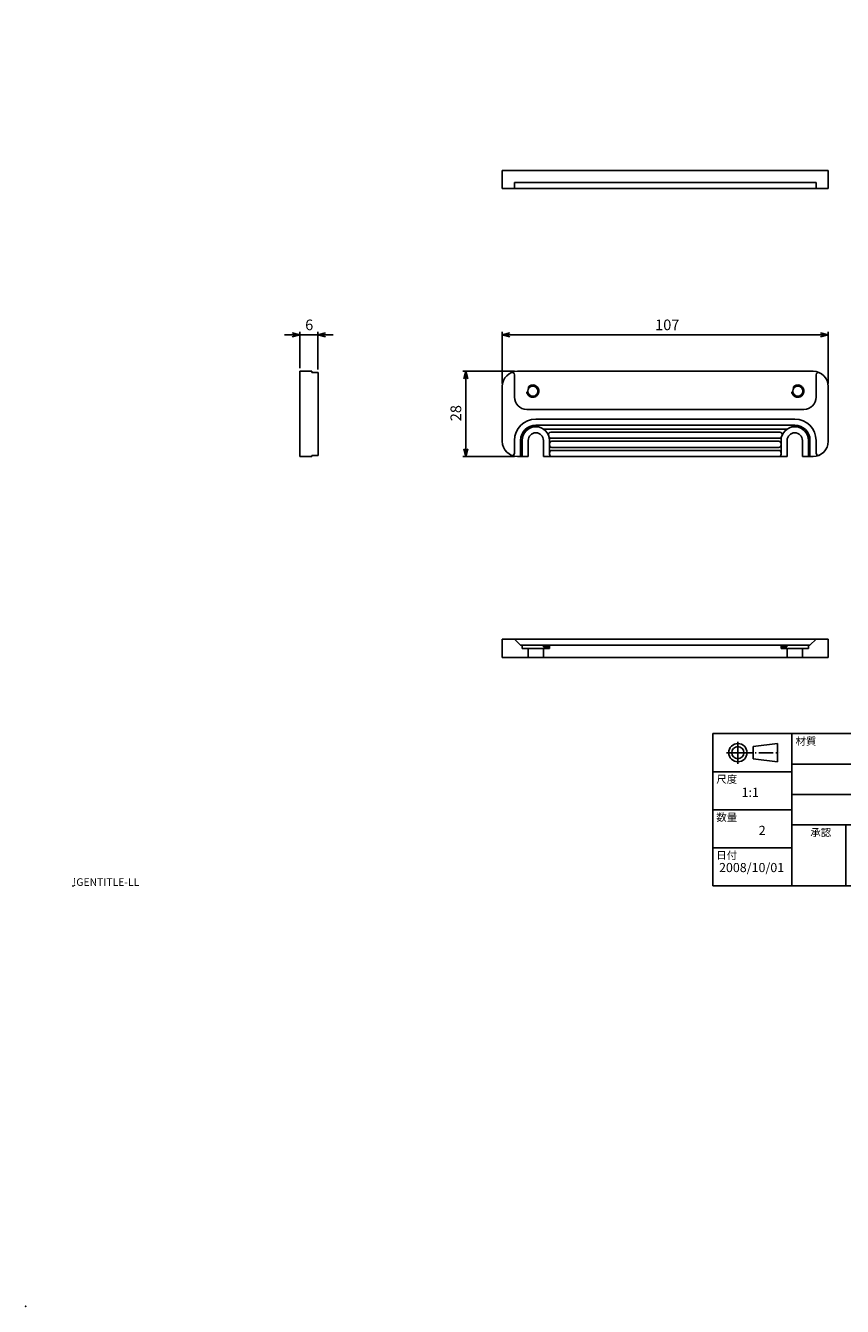
# Model space of a CAD drawing. Extents: x -16 to 447, y -138 to 283.
# Drawn here: x -16 to 253, y -138 to 283 of the extents above; entities that cross this region are included whole.
import ezdxf
from ezdxf.enums import TextEntityAlignment as Align

# ---------------------------------------------------------------- set-up
doc = ezdxf.new("R2010")
doc.units = 0
doc.linetypes.add('AM_ISO02W050', pattern=[7.5, 6, -1.5])
doc.linetypes.add('GEN7A', pattern=[6.875, 4.75, -0.875, 0.375, -0.875])
doc.layers.get('0').update_dxf_attribs({"linetype": 'CONTINUOUS'})
doc.layers.get('DEFPOINTS').update_dxf_attribs({"linetype": 'CONTINUOUS'})
for name, color, linetype in [('7A', 4, 'GEN7A'), ('AM_5', 3, 'CONTINUOUS'), ('RAHM2', 1, 'CONTINUOUS'), ('TK1', 7, 'CONTINUOUS'), ('TK10', 7, 'AM_ISO02W050')]:
    doc.layers.add(name, color=color, linetype=linetype)
doc.styles.get("Standard").update_dxf_attribs({"font": 'ISOCP.SHX', "bigfont": 'bigfont.shx'})
doc.dimstyles.get("Standard").update_dxf_attribs({"dimtxt": 2.5, "dimasz": 2.5, "dimexe": 1.25, "dimexo": 0.625, "dimtad": 1, "dimcen": 2.5, "dimazin": 3, "dimtfac": 1, "dimtmove": 0, "dimatfit": 3})

# ---------------------------------------------------------------- blocks, each defined once
blk = doc.blocks.new('TK-A3')
for p, q in [((359, 280), (359, 275)), ((359, 275), (403, 275))]:
    blk.add_line(p, q)
for s, p in [('!GENTITLE-MAX', (403, 280)), ('(文書番号：TY-34)2008.02.08', (402.359, 272.859)), ('!GENTITLE-LL', (0, 0))]:
    blk.add_text(s, height=2.5).set_placement(p)
blk = doc.blocks.new('*U59')
at = {"layer": 'RAHM2'}
blk.add_text('日付', height=2.5, dxfattribs=at).set_placement((-191.8, 8.8))
blk = doc.blocks.new('*U60')
at = {"layer": 'RAHM2'}
blk.add_text('尺度', height=2.5, dxfattribs=at).set_placement((-191.8, 33.8))
blk = doc.blocks.new('*U61')
at = {"layer": 'RAHM2'}
blk.add_text('数量', height=2.5, dxfattribs=at).set_placement((-191.8, 21.3))
blk = doc.blocks.new('*U63')
at = {"layer": 'RAHM2'}
blk.add_text('材質', height=2.5, dxfattribs=at).set_placement((-165.8, 46.3))
blk = doc.blocks.new('*U65')
at = {"layer": 'RAHM2'}
blk.add_text('承認', height=2.5, dxfattribs=at).set_placement((-160.94, 16.3))
blk = doc.blocks.new('*U66')
at = {"layer": 'RAHM2'}
blk.add_text('承認', height=2.5, dxfattribs=at).set_placement((-143.19, 16.3))
blk = doc.blocks.new('*U67')
at = {"layer": 'RAHM2'}
blk.add_text('検図', height=2.5, dxfattribs=at).set_placement((-125.44, 16.3))
blk = doc.blocks.new('*U68')
at = {"layer": 'RAHM2'}
blk.add_text('製図', height=2.5, dxfattribs=at).set_placement((-107.69, 16.3))
blk = doc.blocks.new('*U69')
at = {"layer": 'RAHM2'}
blk.add_text('Rev.', height=2.5, dxfattribs=at).set_placement((-19.98, 2.18))
blk = doc.blocks.new('*U70')
at = {"layer": 'RAHM2'}
blk.add_text('図番', height=2.5, dxfattribs=at).set_placement((-94.8, 3.3))
blk = doc.blocks.new('*U71')
at = {"layer": 'RAHM2'}
blk.add_text('符号', height=2.5, dxfattribs=at).set_placement((-94, 21.25))
blk = doc.blocks.new('*U72')
at = {"layer": 'RAHM2'}
blk.add_text('品名', height=2.5, dxfattribs=at).set_placement((-94.8, 16.3))
blk = doc.blocks.new('*U73')
at = {"layer": 'RAHM2'}
blk.add_text('変更記事', height=2.5, dxfattribs=at).set_placement((-65, 21.25))
blk = doc.blocks.new('*U74')
at = {"layer": 'RAHM2'}
blk.add_text('・  ・   ', height=2.5, dxfattribs=at).set_placement((-26.17, 31.25))
blk = doc.blocks.new('*U75')
at = {"layer": 'RAHM2'}
blk.add_text('年・月・日', height=2.5, dxfattribs=at).set_placement((-29.06, 21.25))
blk = doc.blocks.new('*U76')
at = {"layer": 'RAHM2'}
blk.add_text('担当', height=2.5, dxfattribs=at).set_placement((-8.91, 21.25))
blk = doc.blocks.new('*U77')
at = {"layer": 'RAHM2'}
blk.add_text('・  ・   ', height=2.5, dxfattribs=at).set_placement((-26.17, 41.25))
blk = doc.blocks.new('*U78')
at = {"layer": 'RAHM2'}
blk.add_text('・  ・   ', height=2.5, dxfattribs=at).set_placement((-26.17, 36.25))
blk = doc.blocks.new('*U79')
at = {"layer": 'RAHM2'}
blk.add_text('・  ・   ', height=2.5, dxfattribs=at).set_placement((-26.17, 46.25))
blk = doc.blocks.new('*U80')
at = {"layer": 'RAHM2'}
blk.add_text('・  ・   ', height=2.5, dxfattribs=at).set_placement((-26.17, 26.25))
blk = doc.blocks.new('TK-TITLE')
for p, q in [((-193, 50), (-193, 0)), ((0, 50), (-193, 50)), ((-179.72, 45.75), (-171.72, 46.75)), ((-171.72, 46.75), (-171.72, 40.75)), ((-167, 50), (-167, 0)), ((-96, 50), (-96, 0)), ((0, 0), (0, 50)), ((-179.72, 41.75), (-179.72, 45.75)), ((-171.72, 40.75), (-179.72, 41.75)), ((-167, 40), (-96, 40)), ((-167, 37.5), (-193, 37.5)), ((-167, 30), (-96, 30)), ((-167, 25), (-193, 25)), ((-167, 20), (-96, 20)), ((-149.25, 20), (-149.25, 0)), ((-131.5, 20), (-131.5, 0)), ((-113.75, 20), (-113.75, 0)), ((-96, 20), (0, 20)), ((-167, 12.5), (-193, 12.5)), ((-96, 7), (0, 7)), ((-21.18, 0), (-21.18, 7)), ((-193, 0), (0, 0))]:
    blk.add_line(p, q)
for radius in [3, 2]:
    blk.add_circle((-184.72, 43.75), radius)
blk.add_point((-418.54, -138.11))
at = {"layer": '7A'}
for q in [(-184.72, 47.32), (-188.44, 43.75), (-170.94, 43.75), (-184.72, 40.04)]:
    blk.add_line((-184.72, 43.75), q, dxfattribs=at)
at = {"layer": 'RAHM2'}
for p, q in [((-91, 49.6), (-93.42, 45.4)), ((-88.58, 45.4), (-91, 49.6)), ((-86, 50), (-86, 20)), ((-31.82, 50), (-31.82, 20)), ((-11.82, 50), (-11.82, 20)), ((-96, 45), (0, 45)), ((-93.42, 45.4), (-88.58, 45.4)), ((-91, 44.6), (-93.42, 40.4)), ((-88.58, 40.4), (-91, 44.6)), ((-96, 40), (0, 40)), ((-93.42, 40.4), (-88.58, 40.4)), ((-91, 39.6), (-93.42, 35.4)), ((-88.58, 35.4), (-91, 39.6)), ((-96, 35), (0, 35)), ((-93.42, 35.4), (-88.58, 35.4)), ((-91, 34.6), (-93.42, 30.4)), ((-88.58, 30.4), (-91, 34.6)), ((-96, 30), (0, 30)), ((-93.42, 30.4), (-88.58, 30.4)), ((-91, 29.6), (-93.42, 25.4)), ((-88.58, 25.4), (-91, 29.6)), ((-93.42, 25.4), (-88.58, 25.4)), ((-96, 25), (0, 25))]:
    blk.add_line(p, q, dxfattribs=at)
for name in ['*U63', '*U79', '*U77', '*U78', '*U60', '*U74', '*U80', '*U61', '*U71', '*U73', '*U75', '*U76', '*U65', '*U66', '*U67', '*U68', '*U72', '*U59', '*U70', '*U69']:
    blk.add_blockref(name, (0, 0))
for tag, p, height in [('GEN-TITLE-MAT1', (-148.96, 43.3), 3), ('GEN-TITLE-MAT2', (-148.96, 33.3), 3), ('GEN-TITLE-DES1', (-84.14, 12.83), 3.5), ('GEN-TITLE-DES2', (-84, 9.15), 2.5), ('GEN-TITLE-NR1', (-84, 2), 3), ('GEN-TITLE-NR2', (-8, 1.71), 2.5)]:
    blk.add_attdef(tag, p, '', height=height)
for tag, p in [('GEN-TITLE-SCA', (-177.82, 28.3)), ('GEN-TITLE-QTY', (-175.61, 15.8))]:
    blk.add_attdef(tag, text='', height=3).set_placement(p, align=Align.BOTTOM_RIGHT)
blk.add_attdef('GEN-TITLE-DAT', text='', height=3).set_placement((-180.22, 3.59), align=Align.BOTTOM_CENTER)
for s, p in [('5', (-91, 45.65)), ('4', (-91, 40.65)), ('3', (-91, 35.65)), ('2', (-91, 30.65)), ('1', (-91.19, 25.65))]:
    blk.add_text(s, height=2.5, dxfattribs=at).set_placement(p, align=Align.BOTTOM_CENTER)
blk = doc.blocks.new('_OPEN30')
at = {"color": 0, "linetype": 'BYBLOCK'}
for p, q in [((-1, 0.27), (0, 0)), ((0, 0), (-1, -0.27)), ((0, 0), (-1, 0))]:
    blk.add_line(p, q, dxfattribs=at)
blk = doc.blocks.new('*U84')
at = {"layer": 'AM_5', "color": 2}
blk.add_text('107', height=3.5, dxfattribs=at).set_placement((191.12, 182.52))
blk = doc.blocks.new('*D12')
at = {"layer": 'AM_5'}
for p, q in [((140.94, 165.02), (140.94, 182.02)), ((143.44, 181.02), (245.44, 181.02)), ((247.94, 165.02), (247.94, 182.02))]:
    blk.add_line(p, q, dxfattribs=at)
at = {"layer": 'DEFPOINTS', "color": 0}
for p in [(247.94, 181.02), (140.94, 164.02), (247.94, 164.02)]:
    blk.add_point(p, dxfattribs=at)
blk.add_blockref('*U84', (0, 0))
at = {"layer": 'AM_5', "xscale": 2.5, "yscale": 2.5, "zscale": 2.5, "rotation": 180}
blk.add_blockref('_OPEN30', (140.94, 181.02), dxfattribs=at)
at = {"layer": 'AM_5', "xscale": 2.5, "yscale": 2.5, "zscale": 2.5}
blk.add_blockref('_OPEN30', (247.94, 181.02), dxfattribs=at)
blk = doc.blocks.new('*U83')
at = {"layer": 'AM_5', "color": 2}
blk.add_text('28', height=3.5, rotation=90, dxfattribs=at).set_placement((127.44, 152.62))
blk = doc.blocks.new('*D13')
at = {"layer": 'AM_5'}
for p, q in [((144.94, 169.02), (127.94, 169.02)), ((128.94, 166.52), (128.94, 143.52)), ((144.94, 141.02), (127.94, 141.02))]:
    blk.add_line(p, q, dxfattribs=at)
at = {"layer": 'DEFPOINTS', "color": 0}
for p in [(145.94, 169.02), (128.94, 141.02), (145.94, 141.02)]:
    blk.add_point(p, dxfattribs=at)
blk.add_blockref('*U83', (0, 0))
at = {"layer": 'AM_5', "xscale": 2.5, "yscale": 2.5, "zscale": 2.5}
for p, rotation in [((128.94, 169.02), 90), ((128.94, 141.02), 270)]:
    blk.add_blockref('_OPEN30', p, dxfattribs=dict(at, rotation=rotation))
blk = doc.blocks.new('*U81')
at = {"layer": 'AM_5', "color": 2}
blk.add_text('6', height=3.5, dxfattribs=at).set_placement((76.24, 182.52))
blk = doc.blocks.new('*D14')
at = {"layer": 'AM_5'}
for p, q in [((71.94, 181.02), (69.44, 181.02)), ((74.44, 170.02), (74.44, 182.02)), ((80.44, 181.02), (74.44, 181.02)), ((80.44, 169.64), (80.44, 182.02)), ((82.94, 181.02), (85.44, 181.02))]:
    blk.add_line(p, q, dxfattribs=at)
at = {"layer": 'DEFPOINTS', "color": 0}
for p in [(74.44, 181.02), (74.44, 169.02), (80.44, 168.64)]:
    blk.add_point(p, dxfattribs=at)
blk.add_blockref('*U81', (0, 0))
at = {"layer": 'AM_5', "xscale": 2.5, "yscale": 2.5, "zscale": 2.5}
blk.add_blockref('_OPEN30', (74.44, 181.02), dxfattribs=at)
at = {"layer": 'AM_5', "xscale": 2.5, "yscale": 2.5, "zscale": 2.5, "rotation": 180}
blk.add_blockref('_OPEN30', (80.44, 181.02), dxfattribs=at)

msp = doc.modelspace()

# ---------------------------------------------------------------- linework, layer by layer
msp.add_point((0, 0))
at = {"layer": 'TK1'}
for p, q in [((247.944, 235.021), (140.944, 235.021)), ((140.944, 235.021), (140.944, 229.021)), ((247.944, 235.021), (247.944, 229.021)), ((247.944, 229.021), (140.944, 229.021)), ((243.944, 231.021), (144.944, 231.021)), ((144.944, 231.021), (144.944, 229.021)), ((243.944, 229.021), (243.944, 231.021)), ((74.444, 169.021), (74.444, 141.021)), ((78.444, 169.021), (74.444, 169.021)), ((78.444, 169.021), (78.444, 168.644)), ((80.444, 168.644), (78.444, 168.644)), ((80.444, 168.644), (80.444, 141.398)), ((145.944, 169.021), (242.944, 169.021)), ((144.944, 160.521), (144.944, 167.894)), ((243.944, 160.521), (243.944, 167.894)), ((140.944, 164.021), (140.944, 146.021)), ((247.944, 146.021), (247.944, 164.021)), ((239.944, 156.521), (148.944, 156.521)), ((236.944, 153.321), (151.944, 153.321)), ((151.944, 151.321), (236.944, 151.321)), ((234.383, 150.021), (154.505, 150.021)), ((232.07, 149.021), (156.818, 149.021)), ((144.944, 146.321), (144.944, 142.148)), ((146.944, 141.021), (146.944, 146.321)), ((147.444, 141.021), (147.444, 146.321)), ((149.444, 141.021), (149.444, 146.321)), ((154.444, 141.021), (154.444, 146.321)), ((156.444, 141.771), (156.444, 146.321)), ((231.898, 147.021), (156.99, 147.021)), ((231.694, 146.021), (157.194, 146.021)), ((231.694, 144.021), (157.194, 144.021)), ((232.444, 141.771), (232.444, 146.321)), ((234.444, 141.021), (234.444, 146.321)), ((239.444, 141.021), (239.444, 146.321)), ((241.444, 141.021), (241.444, 146.321)), ((241.944, 141.021), (241.944, 146.321)), ((243.944, 146.321), (243.944, 142.148)), ((74.444, 141.021), (78.444, 141.021)), ((78.444, 141.398), (78.444, 141.021)), ((80.444, 141.398), (78.444, 141.398)), ((149.444, 141.021), (145.944, 141.021)), ((154.444, 141.021), (234.444, 141.021)), ((231.694, 143.021), (157.194, 143.021)), ((239.444, 141.021), (242.944, 141.021)), ((140.944, 81.021), (140.944, 75.021)), ((247.944, 81.021), (140.944, 81.021)), ((144.944, 81.021), (146.944, 79.021)), ((243.944, 81.021), (241.944, 79.021)), ((247.944, 81.021), (247.944, 75.021)), ((241.944, 79.021), (146.944, 79.021)), ((147.444, 79.021), (147.444, 78.021)), ((147.444, 78.021), (156.444, 78.021)), ((149.444, 75.021), (149.444, 78.021)), ((154.444, 75.021), (154.444, 78.021)), ((154.505, 79.021), (154.505, 78.521)), ((154.505, 78.521), (156.068, 78.521)), ((156.068, 78.521), (156.068, 79.021)), ((156.444, 79.021), (156.444, 78.021)), ((232.444, 79.021), (232.444, 78.021)), ((241.444, 78.021), (232.444, 78.021)), ((232.82, 78.521), (232.82, 79.021)), ((234.383, 78.521), (232.82, 78.521)), ((234.383, 79.021), (234.383, 78.521)), ((234.444, 75.021), (234.444, 78.021)), ((239.444, 75.021), (239.444, 78.021)), ((241.444, 79.021), (241.444, 78.021)), ((247.944, 75.021), (140.944, 75.021))]:
    msp.add_line(p, q, dxfattribs=at)
for centre in [(150.944, 162.521), (237.944, 162.521)]:
    msp.add_circle(centre, 1.65, dxfattribs=at)
for centre, radius, start, end in [((145.944, 164.021), 5, 90, 180), ((144.194, 167.894), 0.75, 360, 114.31574), ((242.944, 164.021), 5, 0, 90), ((244.694, 167.894), 0.75, 65.68426, 180), ((148.944, 160.521), 4, 180, 270), ((239.944, 160.521), 4, 270, 360), ((151.944, 146.321), 7, 90, 180), ((236.944, 146.321), 7, 0, 90), ((151.944, 146.321), 5, 90, 180), ((151.944, 146.321), 4.5, 0, 180), ((151.944, 146.321), 2.5, 0, 180), ((156.818, 148.271), 0.75, 90, 201.80375), ((156.99, 147.771), 0.75, 196.03297, 270), ((231.898, 147.771), 0.75, 270, 343.96703), ((232.07, 148.271), 0.75, 338.19625, 90), ((236.944, 146.321), 4.5, 0, 180), ((236.944, 146.321), 2.5, 0, 180), ((236.944, 146.321), 5, 0, 90), ((145.944, 146.021), 5, 180, 270), ((157.194, 145.271), 0.75, 90, 180), ((157.194, 144.771), 0.75, 180, 270), ((231.694, 145.271), 0.75, 360, 90), ((231.694, 144.771), 0.75, 270, 360), ((242.944, 146.021), 5, 270, 0), ((144.194, 142.148), 0.75, 245.68426, 0), ((157.194, 142.271), 0.75, 90, 180), ((157.194, 141.771), 0.75, 180, 270), ((231.694, 142.271), 0.75, 0, 90), ((231.694, 141.771), 0.75, 270, 0), ((244.694, 142.148), 0.75, 180, 294.31574)]:
    msp.add_arc(centre, radius, start, end, dxfattribs=at)
at = {"layer": 'TK10'}
for centre in [(150.944, 162.521), (237.944, 162.521)]:
    msp.add_circle(centre, 2, dxfattribs=at)

# ---------------------------------------------------------------- block references
at = {"layer": 'TK1'}
msp.add_blockref('TK-A3', (0, 0), dxfattribs=at)
msp.add_blockref('TK-TITLE', (403, 0), dxfattribs=at).add_auto_attribs({'GEN-TITLE-DAT': '2008/10/01', 'GEN-TITLE-SCA': '1:1', 'GEN-TITLE-QTY': '2', 'GEN-TITLE-DES2': 'AD用外部取付足'})

# ---------------------------------------------------------------- dimensions: what is measured, and where the dimension line sits
at = {"layer": 'AM_5'}
for base, p1, p2, picture, middle in [((74.444, 181.021), (80.444, 168.644), (74.444, 169.021), '*D14', (77.444, 184.271)), ((247.944, 181.021), (140.944, 164.021), (247.944, 164.021), '*D12', (194.444, 184.271))]:
    dim = msp.add_linear_dim(base=base, p1=p1, p2=p2, dimstyle='Standard', dxfattribs=at)
    dim.commit()
    dim.dimension.update_dxf_attribs({"geometry": picture, "text_midpoint": middle})
dim = msp.add_linear_dim(base=(128.944, 141.021), p1=(145.944, 169.021), p2=(145.944, 141.021), angle=90, dimstyle='Standard', dxfattribs=at)
dim.commit()
dim.dimension.update_dxf_attribs({"geometry": '*D13', "text_midpoint": (125.694, 155.021)})

doc.saveas('drawing.dxf')
